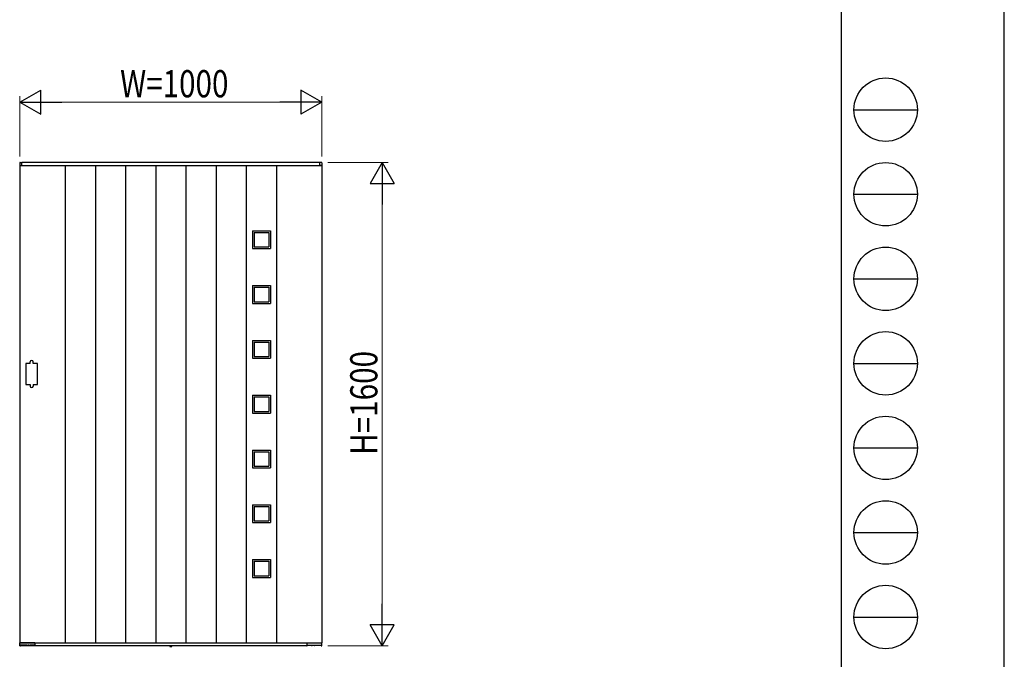
# Model space of a CAD drawing. Units: millimetres. Extents: x 0 to 594, y 0 to 420.
# Drawn here: x 431 to 594, y 71 to 177 of the extents above; entities that cross this region are included whole.
import ezdxf

# ---------------------------------------------------------------- set-up
doc = ezdxf.new("R2010")
doc.units = ezdxf.units.MM
doc.linetypes.add('YDOT_1', pattern=[2, 1, -1])
for name, color, linetype, lineweight in [('YKK_A1', 4, 'Continuous', 30), ('YKK_D', 6, 'Continuous', 13), ('YKK_ZWAK', 7, 'Continuous', 30)]:
    doc.layers.add(name, color=color, linetype=linetype, lineweight=lineweight)
doc.styles.add('text-b', font='extslim2.shx', dxfattribs={"width": 0.8, "bigfont": 'extfont2.shx'})

msp = doc.modelspace()

# ---------------------------------------------------------------- linework, layer by layer
at = {"layer": 'YKK_A1'}
for p, q in [((430.97638653, 153.58151106), (430.97638653, 153.175)), ((431.04680789, 153.65637117), (431.32486032, 153.67337759)), ((480.65138653, 153.65), (431.35138653, 153.65)), ((431.35138653, 153.15), (431.35138653, 153.65)), ((431.35138653, 153.165), (431.35138653, 153.64842422)), ((480.65138653, 153.15), (480.65138653, 153.65)), ((480.65138653, 153.165), (480.65138653, 153.64842422)), ((480.95596517, 153.65637117), (480.67791274, 153.67337759)), ((481.02638653, 153.58151106), (481.02638653, 153.175)), ((431.00138653, 153.15), (431.00138653, 74.15)), ((431.00138653, 153.15), (481.00138653, 153.15)), ((431.00138653, 153.15), (431.33636788, 153.15)), ((431.33636788, 153.15), (431.33638653, 153.15)), ((438.50138653, 153.15), (438.50138653, 74.15)), ((443.50138653, 153.15), (443.50138653, 74.15)), ((448.50138653, 153.15), (448.50138653, 74.15)), ((453.50138653, 153.15), (453.50138653, 74.15)), ((458.50138653, 153.15), (458.50138653, 74.15)), ((463.50138653, 153.15), (463.50138653, 74.15)), ((468.50138653, 153.15), (468.50138653, 74.15)), ((473.50138653, 153.15), (473.50138653, 74.15)), ((480.66640518, 153.15), (480.66638653, 153.15)), ((481.00138653, 153.15), (480.66640518, 153.15)), ((481.00138653, 153.15), (481.00138653, 74.15)), ((469.52638653, 142.35), (469.52638653, 139.4)), ((469.52638653, 142.35), (472.47638653, 142.35)), ((469.80138653, 142.075), (469.80138653, 139.675)), ((469.80138653, 142.075), (472.20138653, 142.075)), ((472.20138653, 142.075), (472.20138653, 139.675)), ((472.47638653, 142.35), (472.47638653, 139.4)), ((469.52638653, 139.4), (472.47638653, 139.4)), ((469.80138653, 139.675), (472.20138653, 139.675)), ((469.52638653, 133.275), (469.52638653, 130.325)), ((469.52638653, 133.275), (472.47638653, 133.275)), ((469.80138653, 133), (469.80138653, 130.6)), ((469.80138653, 133), (472.20138653, 133)), ((472.20138653, 133), (472.20138653, 130.6)), ((472.47638653, 133.275), (472.47638653, 130.325)), ((469.80138653, 130.6), (472.20138653, 130.6)), ((469.52638653, 130.325), (472.47638653, 130.325)), ((469.52638653, 124.2), (469.52638653, 121.25)), ((469.52638653, 124.2), (472.47638653, 124.2)), ((469.80138653, 123.925), (469.80138653, 121.525)), ((469.80138653, 123.925), (472.20138653, 123.925)), ((472.20138653, 123.925), (472.20138653, 121.525)), ((472.47638653, 124.2), (472.47638653, 121.25)), ((432.70138653, 120.4), (432.70138653, 120.65)), ((433.20138653, 120.4), (433.20138653, 120.65)), ((469.52638653, 121.25), (472.47638653, 121.25)), ((469.80138653, 121.525), (472.20138653, 121.525)), ((432.70138653, 120.4), (432.00138653, 120.4)), ((432.00138653, 120.4), (432.00138653, 116.9)), ((433.90138653, 120.4), (433.20138653, 120.4)), ((433.90138653, 116.9), (433.90138653, 120.4)), ((432.00138653, 116.9), (432.70138653, 116.9)), ((432.70138653, 116.9), (432.70138653, 116.65)), ((433.20138653, 116.9), (433.20138653, 116.65)), ((433.20138653, 116.9), (433.90138653, 116.9)), ((469.52638653, 115.125), (469.52638653, 112.175)), ((469.52638653, 115.125), (472.47638653, 115.125)), ((469.80138653, 114.85), (469.80138653, 112.45)), ((469.80138653, 114.85), (472.20138653, 114.85)), ((472.20138653, 114.85), (472.20138653, 112.45)), ((472.47638653, 115.125), (472.47638653, 112.175)), ((469.52638653, 112.175), (472.47638653, 112.175)), ((469.80138653, 112.45), (472.20138653, 112.45)), ((469.52638653, 106.05), (469.52638653, 103.1)), ((469.52638653, 106.05), (472.47638653, 106.05)), ((472.47638653, 106.05), (472.47638653, 103.1)), ((469.80138653, 105.775), (469.80138653, 103.375)), ((469.80138653, 105.775), (472.20138653, 105.775)), ((472.20138653, 105.775), (472.20138653, 103.375)), ((469.52638653, 103.1), (472.47638653, 103.1)), ((469.80138653, 103.375), (472.20138653, 103.375)), ((469.52638653, 96.975), (469.52638653, 94.025)), ((469.52638653, 96.975), (472.47638653, 96.975)), ((469.80138653, 96.7), (469.80138653, 94.3)), ((469.80138653, 96.7), (472.20138653, 96.7)), ((472.20138653, 96.7), (472.20138653, 94.3)), ((472.47638653, 96.975), (472.47638653, 94.025)), ((469.52638653, 94.025), (472.47638653, 94.025)), ((469.80138653, 94.3), (472.20138653, 94.3)), ((469.52638653, 87.9), (469.52638653, 84.95)), ((469.52638653, 87.9), (472.47638653, 87.9)), ((469.80138653, 87.625), (469.80138653, 85.225)), ((469.80138653, 87.625), (472.20138653, 87.625)), ((472.20138653, 87.625), (472.20138653, 85.225)), ((472.47638653, 87.9), (472.47638653, 84.95)), ((469.52638653, 84.95), (472.47638653, 84.95)), ((469.80138653, 85.225), (472.20138653, 85.225)), ((431.00706119, 73.64847379), (430.97800894, 74.12347379)), ((431.00138653, 74.15), (481.00138653, 74.15)), ((433.48638653, 74.15), (431.00296231, 74.15)), ((431.06940069, 73.625), (431.03201456, 73.625)), ((431.09439689, 73.64956369), (431.09598116, 73.74032668)), ((431.09484088, 73.675), (433.40967768, 73.675)), ((432.14110806, 73.75507078), (431.111665, 73.75507078)), ((432.1567919, 73.74032668), (432.15750342, 73.69956369)), ((432.24352413, 73.69956369), (432.24423565, 73.74032668)), ((432.59285357, 73.75507078), (432.25991949, 73.75507078)), ((432.6085374, 73.74032668), (432.60924892, 73.69956369)), ((432.69526964, 73.69956369), (432.69598116, 73.74032668)), ((433.39285357, 73.75507078), (432.711665, 73.75507078)), ((433.20653454, 73.75507078), (433.20750342, 73.69956369)), ((433.4085374, 73.74032668), (433.41010856, 73.65031496)), ((433.47638653, 73.62575253), (433.43510476, 73.62575253)), ((433.50138653, 74.15), (433.50138653, 73.65)), ((433.50138653, 74.13498135), (433.50138653, 73.65075253)), ((478.50138653, 73.65), (433.50138653, 73.65)), ((455.8057947, 73.625), (455.81020288, 73.65)), ((455.8057947, 73.625), (455.81438757, 73.57626744)), ((455.8057947, 73.625), (456.19697835, 73.625)), ((455.81020288, 73.65), (456.19257018, 73.65)), ((456.19697835, 73.625), (456.18838549, 73.57626744)), ((456.19697835, 73.625), (456.19257018, 73.65)), ((478.50138653, 74.15), (478.50138653, 73.65)), ((478.50138653, 74.13498135), (478.50138653, 73.65075253)), ((478.51638653, 74.15), (480.99981075, 74.15)), ((478.52638653, 73.62575253), (478.5676683, 73.62575253)), ((478.59423565, 73.74032668), (478.59266449, 73.65031496)), ((480.90793218, 73.675), (478.59309537, 73.675)), ((478.60991949, 73.75507078), (479.29110806, 73.75507078)), ((478.79623852, 73.75507078), (478.79526964, 73.69956369)), ((479.30750342, 73.69956369), (479.3067919, 73.74032668)), ((479.39423565, 73.74032668), (479.39352413, 73.69956369)), ((479.40991949, 73.75507078), (479.74285357, 73.75507078)), ((479.75924892, 73.69956369), (479.7585374, 73.74032668)), ((479.84598116, 73.74032668), (479.84526964, 73.69956369)), ((479.861665, 73.75507078), (480.89110806, 73.75507078)), ((480.90837617, 73.64956369), (480.9067919, 73.74032668)), ((480.93337236, 73.625), (480.9707585, 73.625)), ((480.99571187, 73.64847379), (481.02476412, 74.12347379))]:
    msp.add_line(p, q, dxfattribs=at)
at = {"layer": 'YKK_A1', "linetype": 'YDOT_1'}
for p, q in [((455.88638653, 73.52102632), (455.94413653, 73.6368549)), ((455.94413653, 73.6368549), (456.00138653, 73.66729526)), ((456.05863653, 73.6368549), (456.00138653, 73.66729526)), ((456.11638653, 73.52102632), (456.05863653, 73.6368549))]:
    msp.add_line(p, q, dxfattribs=at)
at = {"layer": 'YKK_A1'}
for centre, radius, start, end in [((431.05138653, 153.58151106), 0.075, 93.5, 180), ((431.32638653, 153.64842422), 0.0250000000000012, 0, 93.5), ((480.67638653, 153.64842422), 0.0250000000000012, 86.5, 180), ((480.95138653, 153.58151106), 0.075, 0, 86.5), ((431.00138653, 153.175), 0.025, 180, 270), ((431.33638653, 153.165), 0.0150000000000006, 270, 0), ((480.66638653, 153.165), 0.0150000000000006, 180, 270), ((481.00138653, 153.175), 0.025, 270, 0), ((432.95138653, 120.65), 0.25, 0, 180), ((432.95138653, 116.65), 0.25, 180, 0), ((431.00296231, 74.125), 0.025, 90, 183.5), ((431.03201456, 73.65), 0.0249999999999998, 183.5, 269.21081217), ((431.06940069, 73.65), 0.0249999999999999, 269.18971032, 359), ((432.18249961, 73.7), 0.0250000000000004, 181, 270), ((432.21852794, 73.7), 0.0250000000000004, 270, 359), ((432.63424512, 73.7), 0.0250000000000004, 181, 270), ((432.67027345, 73.7), 0.0250000000000004, 270, 359), ((433.23249961, 73.7), 0.0250000000000018, 181, 270), ((433.43510409, 73.65075187), 0.0249993469402069, 181.00140408, 270.00152104), ((433.47638653, 73.65075253), 0.025, 270, 0), ((433.48638653, 74.135), 0.0150000000000006, 0, 90), ((455.85870392, 73.58408161), 0.045, 190, 239.36409199), ((456.00138653, 73.825), 0.325, 239.36409199, 300.63590801), ((456.14406914, 73.58408161), 0.045, 300.63590801, 350), ((478.51638653, 74.135), 0.0150000000000006, 90, 180), ((478.52638653, 73.65075253), 0.025, 180, 270), ((478.56766897, 73.65075187), 0.0249993469402069, 269.99847896, 358.99859592), ((478.77027345, 73.7), 0.0250000000000018, 270, 359), ((479.33249961, 73.7), 0.0250000000000004, 181, 270), ((479.36852794, 73.7), 0.0250000000000004, 270, 359), ((479.78424512, 73.7), 0.0250000000000004, 181, 270), ((479.82027345, 73.7), 0.0250000000000004, 270, 359), ((480.93337236, 73.65), 0.0249999999999999, 181, 270.81028968), ((480.9707585, 73.65), 0.0249999999999998, 270.78918783, 356.5), ((480.99981075, 74.125), 0.025, 356.5, 90)]:
    msp.add_arc(centre, radius, start, end, dxfattribs=at)
for points, knots in [([(431.1116649966633, 73.75507077921714), (431.1109366542331, 73.75503976495305), (431.1093483578305, 73.75497213214396), (431.1068711388982, 73.75439879702128), (431.1038815616004, 73.75320128141459), (431.100232225511, 73.7506369464819), (431.0967929286579, 73.74611648106577), (431.0962853063263, 73.74249594684727), (431.0959811612473, 73.74032668123901)], [0, 0, 0, 0, 0.0457741815739677, 0.0998197618361717, 0.1801735916771034, 0.3238466207671719, 0.5948784949930834, 1, 1, 1, 1]), ([(432.1567918970144, 73.74032668123901), (432.1567391472162, 73.74109153726306), (432.1565560615616, 73.74374622353491), (432.1549209500893, 73.74781876275767), (432.1512282285207, 73.75180743683916), (432.1472844248082, 73.75397819321836), (432.1441112093378, 73.75485368338116), (432.1421567289757, 73.75506166692605), (432.1412534193422, 73.75506951614545), (432.1411080615983, 73.75507077921714)], [0, 0, 0, 0, 0.1442374210870375, 0.500623763789693, 0.7440191013865535, 0.8748852862949135, 0.9430193804167835, 0.9908308580007371, 1, 1, 1, 1]), ([(432.2599194901703, 73.75507077921714), (432.2591911477401, 73.75503976495305), (432.2576028513374, 73.75497213214396), (432.2551256324056, 73.75439879702128), (432.252136055108, 73.75320128141459), (432.2484867190186, 73.7506369464819), (432.2450474221648, 73.74611648106577), (432.2445397998333, 73.74249594684727), (432.2442356547543, 73.74032668123901)], [0, 0, 0, 0, 0.0457741815739644, 0.0998197618361719, 0.180173591677104, 0.3238466207671816, 0.5948784949930765, 1, 1, 1, 1]), ([(432.6085374035073, 73.74032668123901), (432.6084846537086, 73.74109153726306), (432.6083015680545, 73.74374622353491), (432.6066664565821, 73.74781876275767), (432.602973735013, 73.75180743683916), (432.5990299313006, 73.75397819321836), (432.5958567158306, 73.75485368338116), (432.5939022354686, 73.75506166692605), (432.5929989258351, 73.75506951614545), (432.5928535680913, 73.75507077921714)], [0, 0, 0, 0, 0.1442374210870365, 0.5006237637897027, 0.7440191013865654, 0.8748852862949142, 0.9430193804167858, 0.9908308580007387, 1, 1, 1, 1]), ([(432.7116649966632, 73.75507077921714), (432.7109366542329, 73.75503976495305), (432.7093483578304, 73.75497213214396), (432.7068711388987, 73.75439879702128), (432.7038815616003, 73.75320128141459), (432.7002322255114, 73.7506369464819), (432.6967929286578, 73.74611648106577), (432.6962853063262, 73.74249594684727), (432.6959811612471, 73.74032668123901)], [0, 0, 0, 0, 0.045774181573966, 0.0998197618361709, 0.1801735916771027, 0.323846620767176, 0.5948784949930783, 1, 1, 1, 1]), ([(433.408537403507, 73.74032668123901), (433.4084846537088, 73.74109153726306), (433.4083015680546, 73.74374622353491), (433.4066664565821, 73.74781876275767), (433.4029737350132, 73.75180743683916), (433.3990299313008, 73.75397819321836), (433.3958567158308, 73.75485368338116), (433.3939022354683, 73.75506166692605), (433.3929989258348, 73.75506951614545), (433.3928535680914, 73.75507077921714)], [0, 0, 0, 0, 0.1442374210870367, 0.5006237637896906, 0.7440191013865614, 0.8748852862949146, 0.9430193804167855, 0.9908308580007407, 1, 1, 1, 1]), ([(478.594235654836, 73.74032668127904), (478.5942884046343, 73.74109153730308), (478.5944714902883, 73.74374622357493), (478.5961066017611, 73.74781876279769), (478.5997993233299, 73.75180743687916), (478.6037431270423, 73.75397819325838), (478.6069163425121, 73.75485368342117), (478.6088708228747, 73.75506166696607), (478.6097741325082, 73.75506951618547), (478.609919490252, 73.75507077925715)], [0, 0, 0, 0, 0.1442374210870367, 0.5006237637896906, 0.7440191013865614, 0.8748852862949146, 0.9430193804167855, 0.9908308580007407, 1, 1, 1, 1]), ([(479.2911080616798, 73.75507077925897), (479.2918364041099, 73.75503976499488), (479.2934247005127, 73.75497213218578), (479.2959019194448, 73.75439879706312), (479.2988914967426, 73.75320128145643), (479.302540832832, 73.75063694652373), (479.3059801296856, 73.7461164811076), (479.3064877520166, 73.74249594688911), (479.3067918970958, 73.74032668128086)], [0, 0, 0, 0, 0.045774181573966, 0.0998197618361709, 0.1801735916771027, 0.323846620767176, 0.5948784949930783, 1, 1, 1, 1]), ([(479.3942356548362, 73.74032668128086), (479.3942884046344, 73.74109153730491), (479.3944714902885, 73.74374622357675), (479.3961066017613, 73.74781876279951), (479.3997993233301, 73.751807436881), (479.4037431270424, 73.75397819326018), (479.4069163425122, 73.754853683423), (479.4088708228748, 73.75506166696789), (479.4097741325083, 73.75506951618729), (479.4099194902519, 73.75507077925897)], [0, 0, 0, 0, 0.1442374210870365, 0.5006237637897027, 0.7440191013865654, 0.8748852862949142, 0.9430193804167858, 0.9908308580007387, 1, 1, 1, 1]), ([(479.7428535681728, 73.75507077925897), (479.743581910603, 73.75503976499488), (479.7451702070056, 73.7549721321876), (479.7476474259373, 73.75439879706312), (479.7506370032354, 73.75320128145823), (479.7542863393249, 73.75063694652556), (479.7577256361782, 73.74611648110942), (479.7582332585096, 73.74249594688911), (479.7585374035888, 73.74032668128086)], [0, 0, 0, 0, 0.0457741815739644, 0.0998197618361719, 0.180173591677104, 0.3238466207671816, 0.5948784949930765, 1, 1, 1, 1]), ([(479.8459811613287, 73.74032668128086), (479.8460339111273, 73.74109153730491), (479.8462169967813, 73.74374622357675), (479.8478521082537, 73.74781876280133), (479.8515448298228, 73.751807436881), (479.8554886335352, 73.75397819326018), (479.8586618490052, 73.75485368342481), (479.8606163293678, 73.75506166696789), (479.8615196390008, 73.75506951618729), (479.8616649967446, 73.75507077926079)], [0, 0, 0, 0, 0.1442374210870375, 0.500623763789693, 0.7440191013865535, 0.8748852862949135, 0.9430193804167835, 0.9908308580007371, 1, 1, 1, 1]), ([(480.8911080616796, 73.75507077926261), (480.8918364041098, 73.75503976499851), (480.8934247005124, 73.75497213218944), (480.8959019194446, 73.75439879706674), (480.8988914967424, 73.75320128146006), (480.9025408328318, 73.75063694652737), (480.9059801296855, 73.74611648111123), (480.9064877520171, 73.74249594689273), (480.9067918970957, 73.7403266812845)], [0, 0, 0, 0, 0.0457741815739677, 0.0998197618361717, 0.1801735916771034, 0.3238466207671719, 0.5948784949930834, 1, 1, 1, 1])]:
    msp.add_open_spline(points, degree=3, knots=knots, dxfattribs=at)
at = {"layer": 'YKK_D', "lineweight": -2}
for p, q in [((431.00138653, 163.65), (434.46548814, 165.65)), ((434.46548814, 161.65), (434.46548814, 165.65)), ((481.00138653, 163.65), (477.53728491, 165.65)), ((477.53728491, 165.65), (477.53728491, 161.65)), ((431.00138653, 163.65), (434.46548814, 161.65)), ((431.00138653, 163.65), (437.92958976, 163.65)), ((481.00138653, 163.65), (474.0731833, 163.65)), ((481.00138653, 163.65), (477.53728491, 161.65)), ((491.00138653, 153.65), (489.00138653, 150.18589838)), ((491.00138653, 153.65), (493.00138653, 150.18589838)), ((491.00138653, 153.65), (491.00138653, 146.72179677)), ((489.00138653, 150.18589838), (493.00138653, 150.18589838)), ((491.00138653, 73.65), (491.00138653, 80.57820323)), ((491.00138653, 73.65), (489.00138653, 77.11410162)), ((493.00138653, 77.11410162), (489.00138653, 77.11410162)), ((491.00138653, 73.65), (493.00138653, 77.11410162))]:
    msp.add_line(p, q, dxfattribs=at)
at = {"layer": 'YKK_D'}
for p, q in [((431.00138653, 154.65), (431.00138653, 164.65)), ((435.00138653, 163.65), (477.00138653, 163.65)), ((481.00138653, 154.65), (481.00138653, 164.65)), ((482.00138653, 153.65), (492.00138653, 153.65)), ((491.00138653, 149.65), (491.00138653, 77.65)), ((482.00138653, 73.65), (492.00138653, 73.65))]:
    msp.add_line(p, q, dxfattribs=at)
at = {"layer": 'YKK_ZWAK'}
for p, q in [((594, 0), (594, 420)), ((567.00138653, 402.15), (567.00138653, 31.15)), ((569.10138653, 162.4), (579.60138653, 162.4)), ((569.10138653, 148.4), (579.60138653, 148.4)), ((569.10138653, 134.4), (579.60138653, 134.4)), ((569.10138653, 120.4), (579.60138653, 120.4)), ((569.10138653, 106.4), (579.60138653, 106.4)), ((569.10138653, 92.4), (579.60138653, 92.4)), ((569.10138653, 78.4), (579.60138653, 78.4))]:
    msp.add_line(p, q, dxfattribs=at)
for centre in [(574.35138653, 162.4), (574.35138653, 148.4), (574.35138653, 134.4), (574.35138653, 120.4), (574.35138653, 106.4), (574.35138653, 92.4), (574.35138653, 78.4)]:
    msp.add_circle(centre, 5.25, dxfattribs=at)

# ---------------------------------------------------------------- texts
at = {"layer": 'YKK_D', "style": 'text-b', "width": 0.8}
msp.add_text('W=1000', height=4.5, dxfattribs=at).set_placement((447.60138653, 164.45))
msp.add_text('H=1600', height=4.5, rotation=90, dxfattribs=at).set_placement((490.20138653, 105.25))

doc.saveas('drawing.dxf')
